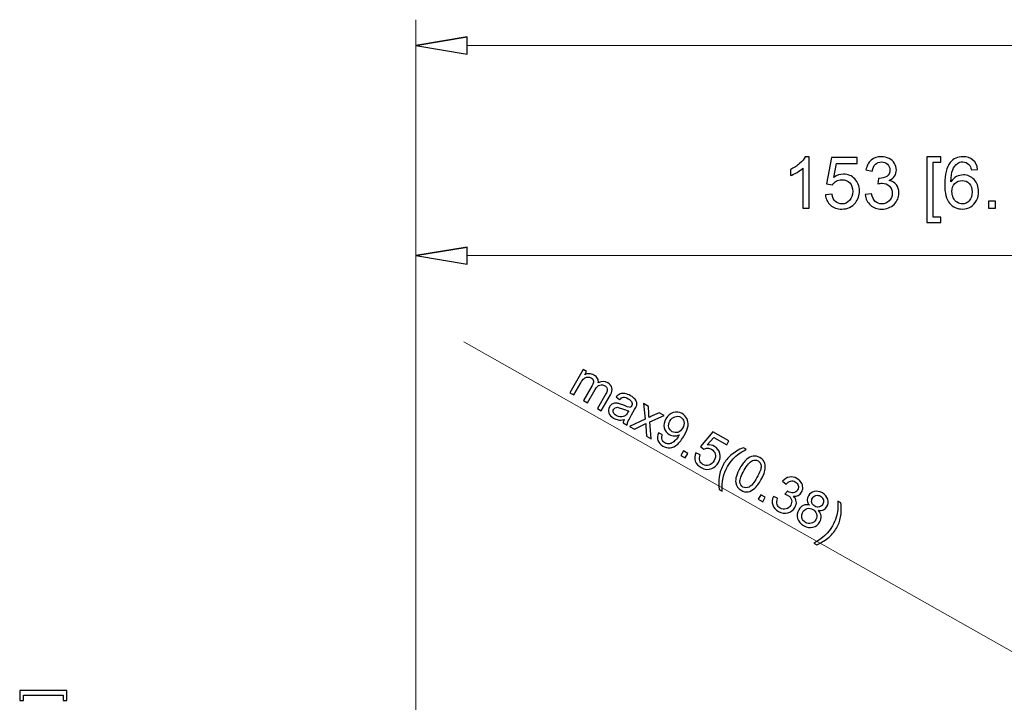
# Model space of a CAD drawing. Units: inches. Extents: x -41.6 to 41.6, y -27.9 to 27.9.
# Drawn here: x -1.4 to 4.2, y -3.8 to 0.1 of the extents above; entities that cross this region are included whole.
import ezdxf

# ---------------------------------------------------------------- set-up
doc = ezdxf.new("R2010")
doc.units = ezdxf.units.IN
doc.header["$MEASUREMENT"] = 0

msp = doc.modelspace()

# ---------------------------------------------------------------- linework, layer by layer
at = {"lineweight": 9}
for points in [[(0.8663, -6.4272), (0.8663, -6.4272), (0.8663, 0.0614), (0.8663, 0.0614)], [(1.1616, -0.0371), (1.1616, -0.0371), (0.8663, -0.0863), (0.8663, -0.0863)], [(15.9451, -0.0863), (15.9451, -0.0863), (1.1616, -0.0863), (1.1616, -0.0863)], [(0.8663, -6.4272), (0.8663, -6.4272), (0.8663, -1.141), (0.8663, -1.141)], [(1.1616, -1.2394), (1.1616, -1.2394), (0.8663, -1.2886), (0.8663, -1.2886)], [(1.1616, -1.2886), (1.1616, -1.2886), (6.5947, -1.2886), (6.5947, -1.2886)]]:
    msp.add_open_spline(points, degree=3, dxfattribs=at)
for points, knots in [([(1.1616, -0.0371), (1.1616, -0.0371), (0.8663, -0.0863), (0.8663, -0.0863), (0.8663, -0.0863), (0.8663, -0.0863), (1.1616, -0.0371), (1.1616, -0.0371)], [0, 0, 0, 0, 0.333333, 0.333333, 0.333333, 0.333333, 1, 1, 1, 1]), ([(0.8663, -0.0863), (0.8663, -0.0863), (1.1616, -0.1355), (1.1616, -0.1355), (1.1616, -0.1355), (1.1616, -0.1355), (1.1616, -0.0371), (1.1616, -0.0371)], [0, 0, 0, 0, 0.333333, 0.333333, 0.333333, 0.333333, 1, 1, 1, 1]), ([(3.1188, -1.0172), (3.1188, -1.0172), (3.0827, -1.0172), (3.0827, -1.0172), (3.0827, -1.0172), (3.0827, -1.0172), (3.0827, -0.7875), (3.0827, -0.7875), (3.0827, -0.7875), (3.0741, -0.7958), (3.0627, -0.8041), (3.0486, -0.8124), (3.0486, -0.8124), (3.0345, -0.8206), (3.0218, -0.8269), (3.0106, -0.831), (3.0106, -0.831), (3.0106, -0.831), (3.0106, -0.7962), (3.0106, -0.7962), (3.0106, -0.7962), (3.0308, -0.7867), (3.0484, -0.7752), (3.0635, -0.7617), (3.0635, -0.7617), (3.0786, -0.7482), (3.0893, -0.7351), (3.0956, -0.7224), (3.0956, -0.7224), (3.0956, -0.7224), (3.1188, -0.7224), (3.1188, -0.7224), (3.1188, -0.7224), (3.1188, -0.7224), (3.1188, -1.0172), (3.1188, -1.0172)], [0, 0, 0, 0, 0.1, 0.1, 0.1, 0.1, 0.2, 0.2, 0.2, 0.2, 0.3, 0.3, 0.3, 0.3, 0.4, 0.4, 0.4, 0.4, 0.5, 0.5, 0.5, 0.5, 0.6, 0.6, 0.6, 0.6, 0.7, 0.7, 0.7, 0.7, 0.8, 0.8, 0.8, 0.8, 1, 1, 1, 1]), ([(3.2111, -0.9403), (3.2111, -0.9403), (3.249, -0.9371), (3.249, -0.9371), (3.249, -0.9371), (3.2518, -0.9556), (3.2583, -0.9694), (3.2684, -0.9787), (3.2684, -0.9787), (3.2787, -0.988), (3.291, -0.9926), (3.3054, -0.9926), (3.3054, -0.9926), (3.3228, -0.9926), (3.3375, -0.986), (3.3494, -0.973), (3.3494, -0.973), (3.3615, -0.9599), (3.3675, -0.9425), (3.3675, -0.9209), (3.3675, -0.9209), (3.3675, -0.9003), (3.3617, -0.8841), (3.3502, -0.8722), (3.3502, -0.8722), (3.3386, -0.8603), (3.3235, -0.8544), (3.3048, -0.8544), (3.3048, -0.8544), (3.2932, -0.8544), (3.2827, -0.8571), (3.2734, -0.8623), (3.2734, -0.8623), (3.264, -0.8676), (3.2567, -0.8744), (3.2514, -0.8828), (3.2514, -0.8828), (3.2514, -0.8828), (3.2175, -0.8785), (3.2175, -0.8785), (3.2175, -0.8785), (3.2175, -0.8785), (3.246, -0.7277), (3.246, -0.7277), (3.246, -0.7277), (3.246, -0.7277), (3.392, -0.7277), (3.392, -0.7277), (3.392, -0.7277), (3.392, -0.7277), (3.392, -0.7621), (3.392, -0.7621), (3.392, -0.7621), (3.392, -0.7621), (3.2748, -0.7621), (3.2748, -0.7621), (3.2748, -0.7621), (3.2748, -0.7621), (3.2589, -0.841), (3.2589, -0.841), (3.2589, -0.841), (3.2766, -0.8287), (3.2951, -0.8225), (3.3144, -0.8225), (3.3144, -0.8225), (3.3401, -0.8225), (3.3617, -0.8314), (3.3793, -0.8492), (3.3793, -0.8492), (3.3969, -0.867), (3.4058, -0.8898), (3.4058, -0.9177), (3.4058, -0.9177), (3.4058, -0.9443), (3.398, -0.9672), (3.3825, -0.9866), (3.3825, -0.9866), (3.3637, -1.0103), (3.338, -1.0222), (3.3054, -1.0222), (3.3054, -1.0222), (3.2787, -1.0222), (3.2569, -1.0147), (3.24, -0.9998), (3.24, -0.9998), (3.2231, -0.9848), (3.2135, -0.965), (3.2111, -0.9403)], [0, 0, 0, 0, 0.043478, 0.043478, 0.043478, 0.043478, 0.086957, 0.086957, 0.086957, 0.086957, 0.130435, 0.130435, 0.130435, 0.130435, 0.173913, 0.173913, 0.173913, 0.173913, 0.217391, 0.217391, 0.217391, 0.217391, 0.26087, 0.26087, 0.26087, 0.26087, 0.304348, 0.304348, 0.304348, 0.304348, 0.347826, 0.347826, 0.347826, 0.347826, 0.391304, 0.391304, 0.391304, 0.391304, 0.434783, 0.434783, 0.434783, 0.434783, 0.478261, 0.478261, 0.478261, 0.478261, 0.521739, 0.521739, 0.521739, 0.521739, 0.565217, 0.565217, 0.565217, 0.565217, 0.608696, 0.608696, 0.608696, 0.608696, 0.652174, 0.652174, 0.652174, 0.652174, 0.695652, 0.695652, 0.695652, 0.695652, 0.73913, 0.73913, 0.73913, 0.73913, 0.782609, 0.782609, 0.782609, 0.782609, 0.826087, 0.826087, 0.826087, 0.826087, 0.869565, 0.869565, 0.869565, 0.869565, 0.913043, 0.913043, 0.913043, 0.913043, 1, 1, 1, 1]), ([(3.4394, -0.9397), (3.4394, -0.9397), (3.4754, -0.9349), (3.4754, -0.9349), (3.4754, -0.9349), (3.4796, -0.9554), (3.4866, -0.97), (3.4965, -0.9791), (3.4965, -0.9791), (3.5065, -0.9881), (3.5186, -0.9926), (3.5329, -0.9926), (3.5329, -0.9926), (3.5498, -0.9926), (3.5642, -0.9867), (3.5759, -0.975), (3.5759, -0.975), (3.5875, -0.9632), (3.5934, -0.9487), (3.5934, -0.9313), (3.5934, -0.9313), (3.5934, -0.9148), (3.588, -0.9011), (3.5772, -0.8904), (3.5772, -0.8904), (3.5663, -0.8796), (3.5526, -0.8742), (3.5359, -0.8742), (3.5359, -0.8742), (3.5291, -0.8742), (3.5206, -0.8756), (3.5105, -0.8783), (3.5105, -0.8783), (3.5105, -0.8783), (3.5145, -0.8466), (3.5145, -0.8466), (3.5145, -0.8466), (3.5169, -0.8469), (3.5188, -0.847), (3.5203, -0.847), (3.5203, -0.847), (3.5356, -0.847), (3.5494, -0.843), (3.5617, -0.835), (3.5617, -0.835), (3.574, -0.827), (3.5802, -0.8146), (3.5802, -0.7979), (3.5802, -0.7979), (3.5802, -0.7847), (3.5757, -0.7737), (3.5667, -0.7651), (3.5667, -0.7651), (3.5578, -0.7564), (3.5462, -0.7521), (3.5321, -0.7521), (3.5321, -0.7521), (3.5181, -0.7521), (3.5064, -0.7565), (3.4971, -0.7653), (3.4971, -0.7653), (3.4877, -0.7741), (3.4817, -0.7873), (3.479, -0.805), (3.479, -0.805), (3.479, -0.805), (3.443, -0.7986), (3.443, -0.7986), (3.443, -0.7986), (3.4474, -0.7744), (3.4574, -0.7556), (3.473, -0.7424), (3.473, -0.7424), (3.4887, -0.7291), (3.5081, -0.7224), (3.5313, -0.7224), (3.5313, -0.7224), (3.5473, -0.7224), (3.5621, -0.7259), (3.5755, -0.7327), (3.5755, -0.7327), (3.589, -0.7396), (3.5993, -0.749), (3.6065, -0.7609), (3.6065, -0.7609), (3.6136, -0.7728), (3.6172, -0.7854), (3.6172, -0.7988), (3.6172, -0.7988), (3.6172, -0.8114), (3.6138, -0.823), (3.607, -0.8334), (3.607, -0.8334), (3.6001, -0.8438), (3.5901, -0.8521), (3.5768, -0.8582), (3.5768, -0.8582), (3.5941, -0.8622), (3.6076, -0.8705), (3.6172, -0.8832), (3.6172, -0.8832), (3.6268, -0.8957), (3.6316, -0.9115), (3.6316, -0.9305), (3.6316, -0.9305), (3.6316, -0.9561), (3.6223, -0.9778), (3.6036, -0.9957), (3.6036, -0.9957), (3.5849, -1.0135), (3.5613, -1.0224), (3.5327, -1.0224), (3.5327, -1.0224), (3.5069, -1.0224), (3.4855, -1.0147), (3.4685, -0.9994), (3.4685, -0.9994), (3.4515, -0.9841), (3.4418, -0.9642), (3.4394, -0.9397)], [0, 0, 0, 0, 0.032258, 0.032258, 0.032258, 0.032258, 0.064516, 0.064516, 0.064516, 0.064516, 0.096774, 0.096774, 0.096774, 0.096774, 0.129032, 0.129032, 0.129032, 0.129032, 0.16129, 0.16129, 0.16129, 0.16129, 0.193548, 0.193548, 0.193548, 0.193548, 0.225806, 0.225806, 0.225806, 0.225806, 0.258065, 0.258065, 0.258065, 0.258065, 0.290323, 0.290323, 0.290323, 0.290323, 0.322581, 0.322581, 0.322581, 0.322581, 0.354839, 0.354839, 0.354839, 0.354839, 0.387097, 0.387097, 0.387097, 0.387097, 0.419355, 0.419355, 0.419355, 0.419355, 0.451613, 0.451613, 0.451613, 0.451613, 0.483871, 0.483871, 0.483871, 0.483871, 0.516129, 0.516129, 0.516129, 0.516129, 0.548387, 0.548387, 0.548387, 0.548387, 0.580645, 0.580645, 0.580645, 0.580645, 0.612903, 0.612903, 0.612903, 0.612903, 0.645161, 0.645161, 0.645161, 0.645161, 0.677419, 0.677419, 0.677419, 0.677419, 0.709677, 0.709677, 0.709677, 0.709677, 0.741935, 0.741935, 0.741935, 0.741935, 0.774194, 0.774194, 0.774194, 0.774194, 0.806452, 0.806452, 0.806452, 0.806452, 0.83871, 0.83871, 0.83871, 0.83871, 0.870968, 0.870968, 0.870968, 0.870968, 0.903226, 0.903226, 0.903226, 0.903226, 0.935484, 0.935484, 0.935484, 0.935484, 1, 1, 1, 1]), ([(3.792, -1.0987), (3.792, -1.0987), (3.792, -0.7236), (3.792, -0.7236), (3.792, -0.7236), (3.792, -0.7236), (3.8715, -0.7236), (3.8715, -0.7236), (3.8715, -0.7236), (3.8715, -0.7236), (3.8715, -0.7535), (3.8715, -0.7535), (3.8715, -0.7535), (3.8715, -0.7535), (3.8281, -0.7535), (3.8281, -0.7535), (3.8281, -0.7535), (3.8281, -0.7535), (3.8281, -1.0689), (3.8281, -1.0689), (3.8281, -1.0689), (3.8281, -1.0689), (3.8715, -1.0689), (3.8715, -1.0689), (3.8715, -1.0689), (3.8715, -1.0689), (3.8715, -1.0987), (3.8715, -1.0987), (3.8715, -1.0987), (3.8715, -1.0987), (3.792, -1.0987), (3.792, -1.0987)], [0, 0, 0, 0, 0.111111, 0.111111, 0.111111, 0.111111, 0.222222, 0.222222, 0.222222, 0.222222, 0.333333, 0.333333, 0.333333, 0.333333, 0.444444, 0.444444, 0.444444, 0.444444, 0.555556, 0.555556, 0.555556, 0.555556, 0.666667, 0.666667, 0.666667, 0.666667, 0.777778, 0.777778, 0.777778, 0.777778, 1, 1, 1, 1]), ([(4.0822, -0.7955), (4.0822, -0.7955), (4.0463, -0.7984), (4.0463, -0.7984), (4.0463, -0.7984), (4.0431, -0.7842), (4.0386, -0.7739), (4.0327, -0.7675), (4.0327, -0.7675), (4.023, -0.7572), (4.0109, -0.7521), (3.9966, -0.7521), (3.9966, -0.7521), (3.9852, -0.7521), (3.9751, -0.7553), (3.9664, -0.7617), (3.9664, -0.7617), (3.9551, -0.77), (3.9461, -0.7821), (3.9396, -0.7979), (3.9396, -0.7979), (3.9331, -0.8138), (3.9297, -0.8364), (3.9294, -0.8658), (3.9294, -0.8658), (3.9381, -0.8526), (3.9487, -0.8428), (3.9612, -0.8364), (3.9612, -0.8364), (3.9738, -0.83), (3.9869, -0.8268), (4.0007, -0.8268), (4.0007, -0.8268), (4.0247, -0.8268), (4.0452, -0.8356), (4.0621, -0.8533), (4.0621, -0.8533), (4.0789, -0.871), (4.0874, -0.8938), (4.0874, -0.9219), (4.0874, -0.9219), (4.0874, -0.9403), (4.0834, -0.9574), (4.0755, -0.9733), (4.0755, -0.9733), (4.0675, -0.989), (4.0566, -1.0012), (4.0427, -1.0096), (4.0427, -1.0096), (4.0288, -1.018), (4.0131, -1.0222), (3.9955, -1.0222), (3.9955, -1.0222), (3.9654, -1.0222), (3.9409, -1.0112), (3.922, -0.989), (3.922, -0.989), (3.903, -0.967), (3.8936, -0.9305), (3.8936, -0.8798), (3.8936, -0.8798), (3.8936, -0.8231), (3.904, -0.7819), (3.925, -0.7561), (3.925, -0.7561), (3.9433, -0.7337), (3.9679, -0.7224), (3.9989, -0.7224), (3.9989, -0.7224), (4.0219, -0.7224), (4.0409, -0.7289), (4.0556, -0.7419), (4.0556, -0.7419), (4.0704, -0.7548), (4.0792, -0.7727), (4.0822, -0.7955)], [0, 0, 0, 0, 0.05, 0.05, 0.05, 0.05, 0.1, 0.1, 0.1, 0.1, 0.15, 0.15, 0.15, 0.15, 0.2, 0.2, 0.2, 0.2, 0.25, 0.25, 0.25, 0.25, 0.3, 0.3, 0.3, 0.3, 0.35, 0.35, 0.35, 0.35, 0.4, 0.4, 0.4, 0.4, 0.45, 0.45, 0.45, 0.45, 0.5, 0.5, 0.5, 0.5, 0.55, 0.55, 0.55, 0.55, 0.6, 0.6, 0.6, 0.6, 0.65, 0.65, 0.65, 0.65, 0.7, 0.7, 0.7, 0.7, 0.75, 0.75, 0.75, 0.75, 0.8, 0.8, 0.8, 0.8, 0.85, 0.85, 0.85, 0.85, 0.9, 0.9, 0.9, 0.9, 1, 1, 1, 1]), ([(3.935, -0.9221), (3.935, -0.9345), (3.9377, -0.9464), (3.9429, -0.9577), (3.9429, -0.9577), (3.9482, -0.9691), (3.9556, -0.9777), (3.965, -0.9836), (3.965, -0.9836), (3.9745, -0.9896), (3.9845, -0.9926), (3.9949, -0.9926), (3.9949, -0.9926), (4.0101, -0.9926), (4.0232, -0.9864), (4.0341, -0.9741), (4.0341, -0.9741), (4.045, -0.9618), (4.0505, -0.9452), (4.0505, -0.9241), (4.0505, -0.9241), (4.0505, -0.9038), (4.0451, -0.8878), (4.0343, -0.8761), (4.0343, -0.8761), (4.0235, -0.8644), (4.0099, -0.8586), (3.9935, -0.8586), (3.9935, -0.8586), (3.9772, -0.8586), (3.9634, -0.8644), (3.952, -0.8761), (3.952, -0.8761), (3.9407, -0.8878), (3.935, -0.9031), (3.935, -0.9221)], [0, 0, 0, 0, 0.1, 0.1, 0.1, 0.1, 0.2, 0.2, 0.2, 0.2, 0.3, 0.3, 0.3, 0.3, 0.4, 0.4, 0.4, 0.4, 0.5, 0.5, 0.5, 0.5, 0.6, 0.6, 0.6, 0.6, 0.7, 0.7, 0.7, 0.7, 0.8, 0.8, 0.8, 0.8, 1, 1, 1, 1]), ([(4.1435, -1.0172), (4.1435, -1.0172), (4.1435, -0.9761), (4.1435, -0.9761), (4.1435, -0.9761), (4.1435, -0.9761), (4.1845, -0.9761), (4.1845, -0.9761), (4.1845, -0.9761), (4.1845, -0.9761), (4.1845, -1.0172), (4.1845, -1.0172), (4.1845, -1.0172), (4.1845, -1.0172), (4.1435, -1.0172), (4.1435, -1.0172)], [0, 0, 0, 0, 0.2, 0.2, 0.2, 0.2, 0.4, 0.4, 0.4, 0.4, 0.6, 0.6, 0.6, 0.6, 1, 1, 1, 1]), ([(1.1616, -1.2394), (1.1616, -1.2394), (0.8663, -1.2886), (0.8663, -1.2886), (0.8663, -1.2886), (0.8663, -1.2886), (1.1616, -1.2394), (1.1616, -1.2394)], [0, 0, 0, 0, 0.333333, 0.333333, 0.333333, 0.333333, 1, 1, 1, 1]), ([(0.8663, -1.2886), (0.8663, -1.2886), (1.1616, -1.3378), (1.1616, -1.3378), (1.1616, -1.3378), (1.1616, -1.3378), (1.1616, -1.2394), (1.1616, -1.2394)], [0, 0, 0, 0, 0.333333, 0.333333, 0.333333, 0.333333, 1, 1, 1, 1]), ([(1.7484, -2.0728), (1.7484, -2.0728), (1.8246, -1.9401), (1.8246, -1.9401), (1.8246, -1.9401), (1.8246, -1.9401), (1.8448, -1.9516), (1.8448, -1.9516), (1.8448, -1.9516), (1.8448, -1.9516), (1.8341, -1.9702), (1.8341, -1.9702), (1.8341, -1.9702), (1.8419, -1.9661), (1.8505, -1.964), (1.8597, -1.9641), (1.8597, -1.9641), (1.8689, -1.9641), (1.8779, -1.9666), (1.8867, -1.9717), (1.8867, -1.9717), (1.8966, -1.9774), (1.9035, -1.984), (1.9074, -1.9917), (1.9074, -1.9917), (1.9114, -1.9994), (1.9125, -2.0076), (1.9109, -2.0165), (1.9109, -2.0165), (1.9302, -2.007), (1.9484, -2.0071), (1.9652, -2.0167), (1.9652, -2.0167), (1.9784, -2.0243), (1.9864, -2.0338), (1.9893, -2.0451), (1.9893, -2.0451), (1.9922, -2.0565), (1.9893, -2.0697), (1.9806, -2.0849), (1.9806, -2.0849), (1.9806, -2.0849), (1.9283, -2.176), (1.9283, -2.176), (1.9283, -2.176), (1.9283, -2.176), (1.9059, -2.1632), (1.9059, -2.1632), (1.9059, -2.1632), (1.9059, -2.1632), (1.9539, -2.0796), (1.9539, -2.0796), (1.9539, -2.0796), (1.9591, -2.0706), (1.9621, -2.0637), (1.9629, -2.0589), (1.9629, -2.0589), (1.9637, -2.0541), (1.9629, -2.0494), (1.9605, -2.0448), (1.9605, -2.0448), (1.958, -2.0402), (1.9542, -2.0363), (1.949, -2.0334), (1.949, -2.0334), (1.9397, -2.028), (1.9301, -2.0267), (1.9204, -2.0294), (1.9204, -2.0294), (1.9107, -2.032), (1.9019, -2.0402), (1.894, -2.0539), (1.894, -2.0539), (1.894, -2.0539), (1.8498, -2.131), (1.8498, -2.131), (1.8498, -2.131), (1.8498, -2.131), (1.8273, -2.118), (1.8273, -2.118), (1.8273, -2.118), (1.8273, -2.118), (1.8768, -2.0318), (1.8768, -2.0318), (1.8768, -2.0318), (1.8825, -2.0218), (1.885, -2.0133), (1.8842, -2.0061), (1.8842, -2.0061), (1.8834, -1.999), (1.8789, -1.9931), (1.8706, -1.9883), (1.8706, -1.9883), (1.8642, -1.9847), (1.8574, -1.983), (1.8501, -1.9832), (1.8501, -1.9832), (1.8428, -1.9835), (1.8361, -1.9861), (1.83, -1.9911), (1.83, -1.9911), (1.8239, -1.9962), (1.8174, -2.0047), (1.8105, -2.0168), (1.8105, -2.0168), (1.8105, -2.0168), (1.7709, -2.0857), (1.7709, -2.0857), (1.7709, -2.0857), (1.7709, -2.0857), (1.7484, -2.0728), (1.7484, -2.0728)], [0, 0, 0, 0, 0.034483, 0.034483, 0.034483, 0.034483, 0.068966, 0.068966, 0.068966, 0.068966, 0.103448, 0.103448, 0.103448, 0.103448, 0.137931, 0.137931, 0.137931, 0.137931, 0.172414, 0.172414, 0.172414, 0.172414, 0.206897, 0.206897, 0.206897, 0.206897, 0.241379, 0.241379, 0.241379, 0.241379, 0.275862, 0.275862, 0.275862, 0.275862, 0.310345, 0.310345, 0.310345, 0.310345, 0.344828, 0.344828, 0.344828, 0.344828, 0.37931, 0.37931, 0.37931, 0.37931, 0.413793, 0.413793, 0.413793, 0.413793, 0.448276, 0.448276, 0.448276, 0.448276, 0.482759, 0.482759, 0.482759, 0.482759, 0.517241, 0.517241, 0.517241, 0.517241, 0.551724, 0.551724, 0.551724, 0.551724, 0.586207, 0.586207, 0.586207, 0.586207, 0.62069, 0.62069, 0.62069, 0.62069, 0.655172, 0.655172, 0.655172, 0.655172, 0.689655, 0.689655, 0.689655, 0.689655, 0.724138, 0.724138, 0.724138, 0.724138, 0.758621, 0.758621, 0.758621, 0.758621, 0.793103, 0.793103, 0.793103, 0.793103, 0.827586, 0.827586, 0.827586, 0.827586, 0.862069, 0.862069, 0.862069, 0.862069, 0.896552, 0.896552, 0.896552, 0.896552, 0.931034, 0.931034, 0.931034, 0.931034, 1, 1, 1, 1]), ([(2.0586, -2.2271), (2.0462, -2.2294), (2.0353, -2.2298), (2.0259, -2.2283), (2.0259, -2.2283), (2.0165, -2.2268), (2.0074, -2.2235), (1.9986, -2.2184), (1.9986, -2.2184), (1.984, -2.2101), (1.9749, -2.2), (1.9711, -2.1884), (1.9711, -2.1884), (1.9674, -2.1768), (1.9687, -2.1654), (1.975, -2.1544), (1.975, -2.1544), (1.9788, -2.1479), (1.9837, -2.1428), (1.9897, -2.1391), (1.9897, -2.1391), (1.9958, -2.1354), (2.0021, -2.1333), (2.0088, -2.1329), (2.0088, -2.1329), (2.0154, -2.1324), (2.0222, -2.133), (2.0292, -2.1348), (2.0292, -2.1348), (2.0343, -2.1362), (2.0416, -2.1388), (2.0511, -2.1429), (2.0511, -2.1429), (2.0705, -2.1512), (2.0854, -2.1563), (2.0957, -2.1582), (2.0957, -2.1582), (2.0975, -2.1551), (2.0987, -2.1532), (2.0992, -2.1524), (2.0992, -2.1524), (2.1045, -2.1432), (2.106, -2.1355), (2.1039, -2.1293), (2.1039, -2.1293), (2.1011, -2.121), (2.094, -2.1135), (2.0827, -2.107), (2.0827, -2.107), (2.0721, -2.1009), (2.0632, -2.0983), (2.056, -2.0991), (2.056, -2.0991), (2.0489, -2.0999), (2.0414, -2.1043), (2.0336, -2.1124), (2.0336, -2.1124), (2.0336, -2.1124), (2.0133, -2.0968), (2.0133, -2.0968), (2.0133, -2.0968), (2.0207, -2.0885), (2.0284, -2.0828), (2.0363, -2.0796), (2.0363, -2.0796), (2.0442, -2.0764), (2.0534, -2.0758), (2.0638, -2.0776), (2.0638, -2.0776), (2.0743, -2.0795), (2.0852, -2.0837), (2.0966, -2.0903), (2.0966, -2.0903), (2.1079, -2.0967), (2.1164, -2.1034), (2.122, -2.1101), (2.122, -2.1101), (2.1275, -2.1168), (2.1308, -2.1232), (2.1318, -2.1291), (2.1318, -2.1291), (2.1328, -2.1351), (2.1322, -2.1415), (2.13, -2.1485), (2.13, -2.1485), (2.1285, -2.1527), (2.1249, -2.1599), (2.1192, -2.1699), (2.1192, -2.1699), (2.1192, -2.1699), (2.102, -2.1999), (2.102, -2.1999), (2.102, -2.1999), (2.09, -2.2208), (2.0828, -2.2342), (2.0806, -2.2404), (2.0806, -2.2404), (2.0784, -2.2465), (2.0773, -2.2529), (2.0772, -2.2595), (2.0772, -2.2595), (2.0772, -2.2595), (2.0537, -2.2461), (2.0537, -2.2461), (2.0537, -2.2461), (2.054, -2.2401), (2.0556, -2.2337), (2.0586, -2.2271)], [0, 0, 0, 0, 0.035714, 0.035714, 0.035714, 0.035714, 0.071429, 0.071429, 0.071429, 0.071429, 0.107143, 0.107143, 0.107143, 0.107143, 0.142857, 0.142857, 0.142857, 0.142857, 0.178571, 0.178571, 0.178571, 0.178571, 0.214286, 0.214286, 0.214286, 0.214286, 0.25, 0.25, 0.25, 0.25, 0.285714, 0.285714, 0.285714, 0.285714, 0.321429, 0.321429, 0.321429, 0.321429, 0.357143, 0.357143, 0.357143, 0.357143, 0.392857, 0.392857, 0.392857, 0.392857, 0.428571, 0.428571, 0.428571, 0.428571, 0.464286, 0.464286, 0.464286, 0.464286, 0.5, 0.5, 0.5, 0.5, 0.535714, 0.535714, 0.535714, 0.535714, 0.571429, 0.571429, 0.571429, 0.571429, 0.607143, 0.607143, 0.607143, 0.607143, 0.642857, 0.642857, 0.642857, 0.642857, 0.678571, 0.678571, 0.678571, 0.678571, 0.714286, 0.714286, 0.714286, 0.714286, 0.75, 0.75, 0.75, 0.75, 0.785714, 0.785714, 0.785714, 0.785714, 0.821429, 0.821429, 0.821429, 0.821429, 0.857143, 0.857143, 0.857143, 0.857143, 0.892857, 0.892857, 0.892857, 0.892857, 0.928571, 0.928571, 0.928571, 0.928571, 1, 1, 1, 1]), ([(2.0905, -2.2659), (2.0905, -2.2659), (2.1787, -2.2248), (2.1787, -2.2248), (2.1787, -2.2248), (2.1787, -2.2248), (2.1704, -2.1353), (2.1704, -2.1353), (2.1704, -2.1353), (2.1704, -2.1353), (2.1985, -2.1514), (2.1985, -2.1514), (2.1985, -2.1514), (2.1985, -2.1514), (2.201, -2.1943), (2.201, -2.1943), (2.201, -2.1943), (2.2014, -2.2024), (2.2017, -2.2091), (2.2017, -2.2144), (2.2017, -2.2144), (2.2086, -2.2111), (2.2147, -2.2081), (2.2202, -2.2056), (2.2202, -2.2056), (2.2202, -2.2056), (2.2606, -2.1871), (2.2606, -2.1871), (2.2606, -2.1871), (2.2606, -2.1871), (2.2875, -2.2025), (2.2875, -2.2025), (2.2875, -2.2025), (2.2875, -2.2025), (2.2057, -2.2387), (2.2057, -2.2387), (2.2057, -2.2387), (2.2057, -2.2387), (2.2148, -2.3372), (2.2148, -2.3372), (2.2148, -2.3372), (2.2148, -2.3372), (2.1871, -2.3214), (2.1871, -2.3214), (2.1871, -2.3214), (2.1871, -2.3214), (2.1836, -2.2645), (2.1836, -2.2645), (2.1836, -2.2645), (2.1836, -2.2645), (2.1828, -2.2492), (2.1828, -2.2492), (2.1828, -2.2492), (2.1828, -2.2492), (2.1178, -2.2816), (2.1178, -2.2816), (2.1178, -2.2816), (2.1178, -2.2816), (2.0905, -2.2659), (2.0905, -2.2659)], [0, 0, 0, 0, 0.0625, 0.0625, 0.0625, 0.0625, 0.125, 0.125, 0.125, 0.125, 0.1875, 0.1875, 0.1875, 0.1875, 0.25, 0.25, 0.25, 0.25, 0.3125, 0.3125, 0.3125, 0.3125, 0.375, 0.375, 0.375, 0.375, 0.4375, 0.4375, 0.4375, 0.4375, 0.5, 0.5, 0.5, 0.5, 0.5625, 0.5625, 0.5625, 0.5625, 0.625, 0.625, 0.625, 0.625, 0.6875, 0.6875, 0.6875, 0.6875, 0.75, 0.75, 0.75, 0.75, 0.8125, 0.8125, 0.8125, 0.8125, 0.875, 0.875, 0.875, 0.875, 1, 1, 1, 1]), ([(2.0855, -2.1758), (2.0755, -2.1744), (2.0616, -2.1702), (2.044, -2.1632), (2.044, -2.1632), (2.0339, -2.1592), (2.0265, -2.157), (2.0217, -2.1564), (2.0217, -2.1564), (2.0169, -2.1559), (2.0126, -2.1567), (2.0087, -2.1586), (2.0087, -2.1586), (2.0048, -2.1607), (2.0016, -2.1636), (1.9994, -2.1675), (1.9994, -2.1675), (1.9959, -2.1735), (1.9953, -2.1798), (1.9976, -2.1864), (1.9976, -2.1864), (1.9999, -2.1931), (2.0053, -2.1989), (2.0141, -2.2039), (2.0141, -2.2039), (2.0228, -2.2089), (2.0316, -2.2114), (2.0405, -2.2115), (2.0405, -2.2115), (2.0494, -2.2116), (2.0573, -2.2092), (2.0643, -2.2045), (2.0643, -2.2045), (2.0696, -2.2008), (2.0751, -2.194), (2.0808, -2.184), (2.0808, -2.184), (2.0808, -2.184), (2.0855, -2.1758), (2.0855, -2.1758)], [0, 0, 0, 0, 0.090909, 0.090909, 0.090909, 0.090909, 0.181818, 0.181818, 0.181818, 0.181818, 0.272727, 0.272727, 0.272727, 0.272727, 0.363636, 0.363636, 0.363636, 0.363636, 0.454545, 0.454545, 0.454545, 0.454545, 0.545455, 0.545455, 0.545455, 0.545455, 0.636364, 0.636364, 0.636364, 0.636364, 0.727273, 0.727273, 0.727273, 0.727273, 0.818182, 0.818182, 0.818182, 0.818182, 1, 1, 1, 1]), ([(2.2555, -2.3031), (2.2555, -2.3031), (2.2783, -2.3136), (2.2783, -2.3136), (2.2783, -2.3136), (2.2743, -2.3248), (2.2736, -2.3341), (2.2761, -2.3417), (2.2761, -2.3417), (2.2786, -2.3492), (2.284, -2.3553), (2.292, -2.36), (2.292, -2.36), (2.2989, -2.364), (2.3059, -2.3659), (2.313, -2.3657), (2.313, -2.3657), (2.32, -2.3655), (2.3267, -2.3637), (2.333, -2.3604), (2.333, -2.3604), (2.3394, -2.357), (2.3463, -2.3514), (2.3537, -2.3438), (2.3537, -2.3438), (2.3611, -2.336), (2.3675, -2.3275), (2.3729, -2.3182), (2.3729, -2.3182), (2.3734, -2.3172), (2.3743, -2.3157), (2.3753, -2.3136), (2.3753, -2.3136), (2.3667, -2.3182), (2.3572, -2.3205), (2.3469, -2.3205), (2.3469, -2.3205), (2.3366, -2.3204), (2.3268, -2.3178), (2.3178, -2.3126), (2.3178, -2.3126), (2.3026, -2.3039), (2.2929, -2.291), (2.2888, -2.274), (2.2888, -2.274), (2.2846, -2.257), (2.2876, -2.2395), (2.2979, -2.2215), (2.2979, -2.2215), (2.3086, -2.2029), (2.3227, -2.1911), (2.3402, -2.1861), (2.3402, -2.1861), (2.3576, -2.181), (2.3746, -2.1832), (2.3911, -2.1927), (2.3911, -2.1927), (2.403, -2.1995), (2.4121, -2.209), (2.4183, -2.2211), (2.4183, -2.2211), (2.4244, -2.2332), (2.4267, -2.2466), (2.425, -2.2615), (2.425, -2.2615), (2.4233, -2.2763), (2.416, -2.2949), (2.4031, -2.3174), (2.4031, -2.3174), (2.3896, -2.3408), (2.3764, -2.358), (2.3633, -2.3689), (2.3633, -2.3689), (2.3503, -2.3799), (2.3367, -2.3861), (2.3225, -2.3876), (2.3225, -2.3876), (2.3082, -2.3891), (2.2944, -2.3859), (2.2809, -2.3782), (2.2809, -2.3782), (2.2666, -2.37), (2.2572, -2.3593), (2.2526, -2.3461), (2.2526, -2.3461), (2.2481, -2.333), (2.2491, -2.3186), (2.2555, -2.3031)], [0, 0, 0, 0, 0.043478, 0.043478, 0.043478, 0.043478, 0.086957, 0.086957, 0.086957, 0.086957, 0.130435, 0.130435, 0.130435, 0.130435, 0.173913, 0.173913, 0.173913, 0.173913, 0.217391, 0.217391, 0.217391, 0.217391, 0.26087, 0.26087, 0.26087, 0.26087, 0.304348, 0.304348, 0.304348, 0.304348, 0.347826, 0.347826, 0.347826, 0.347826, 0.391304, 0.391304, 0.391304, 0.391304, 0.434783, 0.434783, 0.434783, 0.434783, 0.478261, 0.478261, 0.478261, 0.478261, 0.521739, 0.521739, 0.521739, 0.521739, 0.565217, 0.565217, 0.565217, 0.565217, 0.608696, 0.608696, 0.608696, 0.608696, 0.652174, 0.652174, 0.652174, 0.652174, 0.695652, 0.695652, 0.695652, 0.695652, 0.73913, 0.73913, 0.73913, 0.73913, 0.782609, 0.782609, 0.782609, 0.782609, 0.826087, 0.826087, 0.826087, 0.826087, 0.869565, 0.869565, 0.869565, 0.869565, 0.913043, 0.913043, 0.913043, 0.913043, 1, 1, 1, 1]), ([(2.3941, -2.2752), (2.4015, -2.2622), (2.404, -2.2501), (2.4015, -2.2385), (2.4015, -2.2385), (2.3989, -2.227), (2.3928, -2.2184), (2.3832, -2.2129), (2.3832, -2.2129), (2.3732, -2.2071), (2.3621, -2.2062), (2.35, -2.2102), (2.35, -2.2102), (2.3379, -2.214), (2.3281, -2.2225), (2.3207, -2.2355), (2.3207, -2.2355), (2.314, -2.2472), (2.312, -2.2587), (2.3149, -2.27), (2.3149, -2.27), (2.3177, -2.2814), (2.3243, -2.29), (2.3346, -2.2959), (2.3346, -2.2959), (2.3451, -2.3019), (2.3557, -2.3032), (2.3666, -2.2997), (2.3666, -2.2997), (2.3775, -2.2963), (2.3867, -2.2881), (2.3941, -2.2752)], [0, 0, 0, 0, 0.111111, 0.111111, 0.111111, 0.111111, 0.222222, 0.222222, 0.222222, 0.222222, 0.333333, 0.333333, 0.333333, 0.333333, 0.444444, 0.444444, 0.444444, 0.444444, 0.555556, 0.555556, 0.555556, 0.555556, 0.666667, 0.666667, 0.666667, 0.666667, 0.777778, 0.777778, 0.777778, 0.777778, 1, 1, 1, 1]), ([(2.4698, -2.4167), (2.4698, -2.4167), (2.4946, -2.4283), (2.4946, -2.4283), (2.4946, -2.4283), (2.4897, -2.4408), (2.4888, -2.4518), (2.4919, -2.4612), (2.4919, -2.4612), (2.4949, -2.4706), (2.501, -2.478), (2.5099, -2.4831), (2.5099, -2.4831), (2.5208, -2.4894), (2.5323, -2.4905), (2.5444, -2.4867), (2.5444, -2.4867), (2.5566, -2.4828), (2.5666, -2.4741), (2.5744, -2.4607), (2.5744, -2.4607), (2.5817, -2.4478), (2.5839, -2.4356), (2.581, -2.4241), (2.581, -2.4241), (2.5781, -2.4125), (2.5708, -2.4034), (2.5591, -2.3967), (2.5591, -2.3967), (2.5519, -2.3925), (2.5443, -2.3904), (2.5366, -2.3904), (2.5366, -2.3904), (2.5289, -2.3903), (2.5219, -2.3919), (2.5155, -2.3953), (2.5155, -2.3953), (2.5155, -2.3953), (2.496, -2.3804), (2.496, -2.3804), (2.496, -2.3804), (2.496, -2.3804), (2.5677, -2.2965), (2.5677, -2.2965), (2.5677, -2.2965), (2.5677, -2.2965), (2.6589, -2.3488), (2.6589, -2.3488), (2.6589, -2.3488), (2.6589, -2.3488), (2.6465, -2.3703), (2.6465, -2.3703), (2.6465, -2.3703), (2.6465, -2.3703), (2.5734, -2.3283), (2.5734, -2.3283), (2.5734, -2.3283), (2.5734, -2.3283), (2.5353, -2.3719), (2.5353, -2.3719), (2.5353, -2.3719), (2.5507, -2.3706), (2.5644, -2.3733), (2.5765, -2.3803), (2.5765, -2.3803), (2.5925, -2.3895), (2.6028, -2.4027), (2.6074, -2.4201), (2.6074, -2.4201), (2.6121, -2.4376), (2.6094, -2.4549), (2.5994, -2.4723), (2.5994, -2.4723), (2.5899, -2.4889), (2.5768, -2.5005), (2.5602, -2.507), (2.5602, -2.507), (2.5399, -2.5151), (2.5197, -2.5133), (2.4993, -2.5016), (2.4993, -2.5016), (2.4826, -2.4921), (2.4717, -2.4796), (2.4666, -2.4642), (2.4666, -2.4642), (2.4614, -2.4488), (2.4624, -2.433), (2.4698, -2.4167)], [0, 0, 0, 0, 0.043478, 0.043478, 0.043478, 0.043478, 0.086957, 0.086957, 0.086957, 0.086957, 0.130435, 0.130435, 0.130435, 0.130435, 0.173913, 0.173913, 0.173913, 0.173913, 0.217391, 0.217391, 0.217391, 0.217391, 0.26087, 0.26087, 0.26087, 0.26087, 0.304348, 0.304348, 0.304348, 0.304348, 0.347826, 0.347826, 0.347826, 0.347826, 0.391304, 0.391304, 0.391304, 0.391304, 0.434783, 0.434783, 0.434783, 0.434783, 0.478261, 0.478261, 0.478261, 0.478261, 0.521739, 0.521739, 0.521739, 0.521739, 0.565217, 0.565217, 0.565217, 0.565217, 0.608696, 0.608696, 0.608696, 0.608696, 0.652174, 0.652174, 0.652174, 0.652174, 0.695652, 0.695652, 0.695652, 0.695652, 0.73913, 0.73913, 0.73913, 0.73913, 0.782609, 0.782609, 0.782609, 0.782609, 0.826087, 0.826087, 0.826087, 0.826087, 0.869565, 0.869565, 0.869565, 0.869565, 0.913043, 0.913043, 0.913043, 0.913043, 1, 1, 1, 1]), ([(2.3835, -2.4316), (2.3835, -2.4316), (2.3981, -2.406), (2.3981, -2.406), (2.3981, -2.406), (2.3981, -2.406), (2.4238, -2.4207), (2.4238, -2.4207), (2.4238, -2.4207), (2.4238, -2.4207), (2.4091, -2.4463), (2.4091, -2.4463), (2.4091, -2.4463), (2.4091, -2.4463), (2.3835, -2.4316), (2.3835, -2.4316)], [0, 0, 0, 0, 0.2, 0.2, 0.2, 0.2, 0.4, 0.4, 0.4, 0.4, 0.6, 0.6, 0.6, 0.6, 1, 1, 1, 1]), ([(2.6035, -2.6276), (2.6001, -2.6049), (2.6002, -2.5805), (2.6036, -2.5546), (2.6036, -2.5546), (2.6071, -2.5286), (2.6153, -2.5044), (2.6282, -2.482), (2.6282, -2.482), (2.6396, -2.4621), (2.6537, -2.445), (2.6706, -2.4305), (2.6706, -2.4305), (2.6902, -2.4137), (2.7138, -2.3993), (2.7415, -2.3875), (2.7415, -2.3875), (2.7415, -2.3875), (2.7576, -2.3967), (2.7576, -2.3967), (2.7576, -2.3967), (2.7375, -2.4082), (2.7238, -2.4168), (2.7163, -2.4223), (2.7163, -2.4223), (2.7046, -2.4309), (2.6937, -2.4406), (2.6836, -2.4515), (2.6836, -2.4515), (2.6711, -2.4649), (2.6603, -2.4796), (2.6512, -2.4953), (2.6512, -2.4953), (2.6282, -2.5354), (2.6177, -2.5826), (2.6197, -2.6369), (2.6197, -2.6369), (2.6197, -2.6369), (2.6035, -2.6276), (2.6035, -2.6276)], [0, 0, 0, 0, 0.090909, 0.090909, 0.090909, 0.090909, 0.181818, 0.181818, 0.181818, 0.181818, 0.272727, 0.272727, 0.272727, 0.272727, 0.363636, 0.363636, 0.363636, 0.363636, 0.454545, 0.454545, 0.454545, 0.454545, 0.545455, 0.545455, 0.545455, 0.545455, 0.636364, 0.636364, 0.636364, 0.636364, 0.727273, 0.727273, 0.727273, 0.727273, 0.818182, 0.818182, 0.818182, 0.818182, 1, 1, 1, 1]), ([(2.7227, -2.5035), (2.7351, -2.4818), (2.7474, -2.4657), (2.7594, -2.4551), (2.7594, -2.4551), (2.7715, -2.4444), (2.784, -2.438), (2.7968, -2.4359), (2.7968, -2.4359), (2.8098, -2.4338), (2.8229, -2.4366), (2.8362, -2.4442), (2.8362, -2.4442), (2.846, -2.4499), (2.8535, -2.4568), (2.8587, -2.465), (2.8587, -2.465), (2.8638, -2.4732), (2.8666, -2.4825), (2.8672, -2.4927), (2.8672, -2.4927), (2.8678, -2.5029), (2.8663, -2.5142), (2.8629, -2.5264), (2.8629, -2.5264), (2.8595, -2.5388), (2.8526, -2.554), (2.8422, -2.5721), (2.8422, -2.5721), (2.8299, -2.5936), (2.8177, -2.6097), (2.8057, -2.6204), (2.8057, -2.6204), (2.7937, -2.631), (2.7812, -2.6375), (2.7683, -2.6396), (2.7683, -2.6396), (2.7554, -2.6418), (2.7422, -2.639), (2.7288, -2.6313), (2.7288, -2.6313), (2.7111, -2.6212), (2.7009, -2.6069), (2.6981, -2.5884), (2.6981, -2.5884), (2.6947, -2.5662), (2.7029, -2.5379), (2.7227, -2.5035)], [0, 0, 0, 0, 0.076923, 0.076923, 0.076923, 0.076923, 0.153846, 0.153846, 0.153846, 0.153846, 0.230769, 0.230769, 0.230769, 0.230769, 0.307692, 0.307692, 0.307692, 0.307692, 0.384615, 0.384615, 0.384615, 0.384615, 0.461538, 0.461538, 0.461538, 0.461538, 0.538462, 0.538462, 0.538462, 0.538462, 0.615385, 0.615385, 0.615385, 0.615385, 0.692308, 0.692308, 0.692308, 0.692308, 0.769231, 0.769231, 0.769231, 0.769231, 0.846154, 0.846154, 0.846154, 0.846154, 1, 1, 1, 1]), ([(2.7458, -2.5168), (2.7286, -2.5469), (2.7206, -2.5689), (2.7219, -2.5829), (2.7219, -2.5829), (2.7232, -2.5969), (2.7291, -2.6069), (2.7394, -2.6128), (2.7394, -2.6128), (2.7497, -2.6187), (2.7613, -2.6187), (2.7741, -2.6128), (2.7741, -2.6128), (2.7868, -2.6068), (2.8018, -2.5888), (2.8191, -2.5589), (2.8191, -2.5589), (2.8364, -2.5287), (2.8444, -2.5066), (2.843, -2.4927), (2.843, -2.4927), (2.8417, -2.4787), (2.8358, -2.4687), (2.8253, -2.4627), (2.8253, -2.4627), (2.8149, -2.4567), (2.8042, -2.4564), (2.793, -2.4616), (2.793, -2.4616), (2.7788, -2.4683), (2.7631, -2.4867), (2.7458, -2.5168)], [0, 0, 0, 0, 0.111111, 0.111111, 0.111111, 0.111111, 0.222222, 0.222222, 0.222222, 0.222222, 0.333333, 0.333333, 0.333333, 0.333333, 0.444444, 0.444444, 0.444444, 0.444444, 0.555556, 0.555556, 0.555556, 0.555556, 0.666667, 0.666667, 0.666667, 0.666667, 0.777778, 0.777778, 0.777778, 0.777778, 1, 1, 1, 1]), ([(2.9132, -2.6667), (2.9132, -2.6667), (2.9373, -2.6766), (2.9373, -2.6766), (2.9373, -2.6766), (2.9326, -2.6909), (2.9318, -2.7026), (2.9347, -2.7118), (2.9347, -2.7118), (2.9377, -2.7209), (2.9437, -2.7281), (2.9526, -2.7332), (2.9526, -2.7332), (2.9632, -2.7393), (2.9742, -2.7408), (2.9857, -2.7376), (2.9857, -2.7376), (2.9972, -2.7345), (3.006, -2.7275), (3.0123, -2.7167), (3.0123, -2.7167), (3.0182, -2.7063), (3.0197, -2.6959), (3.0168, -2.6853), (3.0168, -2.6853), (3.0139, -2.6747), (3.0073, -2.6664), (2.9969, -2.6605), (2.9969, -2.6605), (2.9926, -2.658), (2.9868, -2.6558), (2.9796, -2.6538), (2.9796, -2.6538), (2.9796, -2.6538), (2.9934, -2.6355), (2.9934, -2.6355), (2.9934, -2.6355), (2.9948, -2.6366), (2.9959, -2.6373), (2.9969, -2.6379), (2.9969, -2.6379), (3.0065, -2.6434), (3.0165, -2.6458), (3.027, -2.6452), (3.027, -2.6452), (3.0376, -2.6446), (3.0458, -2.6391), (3.0518, -2.6287), (3.0518, -2.6287), (3.0566, -2.6204), (3.0577, -2.612), (3.0552, -2.6034), (3.0552, -2.6034), (3.0527, -2.5948), (3.0471, -2.5879), (3.0383, -2.5828), (3.0383, -2.5828), (3.0295, -2.5778), (3.0206, -2.5764), (3.0117, -2.5785), (3.0117, -2.5785), (3.0026, -2.5807), (2.9942, -2.5868), (2.9862, -2.5968), (2.9862, -2.5968), (2.9862, -2.5968), (2.966, -2.5799), (2.966, -2.5799), (2.966, -2.5799), (2.9774, -2.5664), (2.9904, -2.5583), (3.0049, -2.5556), (3.0049, -2.5556), (3.0194, -2.5529), (3.0339, -2.5557), (3.0484, -2.5641), (3.0484, -2.5641), (3.0584, -2.5698), (3.0664, -2.5773), (3.0723, -2.5864), (3.0723, -2.5864), (3.0783, -2.5955), (3.0813, -2.605), (3.0816, -2.615), (3.0816, -2.615), (3.0817, -2.625), (3.0794, -2.6342), (3.0746, -2.6425), (3.0746, -2.6425), (3.0701, -2.6504), (3.0638, -2.6564), (3.0558, -2.6604), (3.0558, -2.6604), (3.0479, -2.6645), (3.0386, -2.6661), (3.0281, -2.6651), (3.0281, -2.6651), (3.0375, -2.6738), (3.0429, -2.6838), (3.0444, -2.6951), (3.0444, -2.6951), (3.0459, -2.7065), (3.0432, -2.718), (3.0364, -2.7299), (3.0364, -2.7299), (3.0272, -2.7459), (3.0136, -2.7561), (2.9956, -2.7605), (2.9956, -2.7605), (2.9775, -2.7649), (2.9596, -2.762), (2.9417, -2.7518), (2.9417, -2.7518), (2.9257, -2.7425), (2.9151, -2.7301), (2.91, -2.7144), (2.91, -2.7144), (2.9048, -2.6987), (2.9059, -2.6828), (2.9132, -2.6667)], [0, 0, 0, 0, 0.032258, 0.032258, 0.032258, 0.032258, 0.064516, 0.064516, 0.064516, 0.064516, 0.096774, 0.096774, 0.096774, 0.096774, 0.129032, 0.129032, 0.129032, 0.129032, 0.16129, 0.16129, 0.16129, 0.16129, 0.193548, 0.193548, 0.193548, 0.193548, 0.225806, 0.225806, 0.225806, 0.225806, 0.258065, 0.258065, 0.258065, 0.258065, 0.290323, 0.290323, 0.290323, 0.290323, 0.322581, 0.322581, 0.322581, 0.322581, 0.354839, 0.354839, 0.354839, 0.354839, 0.387097, 0.387097, 0.387097, 0.387097, 0.419355, 0.419355, 0.419355, 0.419355, 0.451613, 0.451613, 0.451613, 0.451613, 0.483871, 0.483871, 0.483871, 0.483871, 0.516129, 0.516129, 0.516129, 0.516129, 0.548387, 0.548387, 0.548387, 0.548387, 0.580645, 0.580645, 0.580645, 0.580645, 0.612903, 0.612903, 0.612903, 0.612903, 0.645161, 0.645161, 0.645161, 0.645161, 0.677419, 0.677419, 0.677419, 0.677419, 0.709677, 0.709677, 0.709677, 0.709677, 0.741935, 0.741935, 0.741935, 0.741935, 0.774194, 0.774194, 0.774194, 0.774194, 0.806452, 0.806452, 0.806452, 0.806452, 0.83871, 0.83871, 0.83871, 0.83871, 0.870968, 0.870968, 0.870968, 0.870968, 0.903226, 0.903226, 0.903226, 0.903226, 0.935484, 0.935484, 0.935484, 0.935484, 1, 1, 1, 1]), ([(3.1199, -2.7163), (3.1125, -2.7075), (3.1084, -2.6987), (3.1075, -2.6898), (3.1075, -2.6898), (3.1067, -2.6809), (3.1088, -2.672), (3.1139, -2.6632), (3.1139, -2.6632), (3.1215, -2.6498), (3.1327, -2.6414), (3.1475, -2.6378), (3.1475, -2.6378), (3.1623, -2.6342), (3.1777, -2.637), (3.1936, -2.6462), (3.1936, -2.6462), (3.2096, -2.6553), (3.2198, -2.6674), (3.2242, -2.6823), (3.2242, -2.6823), (3.2286, -2.6971), (3.227, -2.7112), (3.2194, -2.7246), (3.2194, -2.7246), (3.2145, -2.7331), (3.208, -2.7392), (3.1999, -2.7429), (3.1999, -2.7429), (3.1919, -2.7466), (3.1823, -2.7476), (3.1713, -2.7458), (3.1713, -2.7458), (3.1804, -2.7559), (3.1856, -2.7668), (3.1867, -2.7783), (3.1867, -2.7783), (3.1879, -2.7899), (3.1853, -2.8013), (3.1788, -2.8126), (3.1788, -2.8126), (3.1698, -2.8283), (3.1567, -2.8383), (3.1395, -2.8426), (3.1395, -2.8426), (3.1223, -2.8469), (3.1046, -2.8438), (3.0865, -2.8334), (3.0865, -2.8334), (3.0685, -2.823), (3.057, -2.8093), (3.052, -2.7922), (3.052, -2.7922), (3.0471, -2.7752), (3.0492, -2.7587), (3.0584, -2.7427), (3.0584, -2.7427), (3.0652, -2.7307), (3.074, -2.7225), (3.0847, -2.718), (3.0847, -2.718), (3.0953, -2.7134), (3.1071, -2.7128), (3.1199, -2.7163)], [0, 0, 0, 0, 0.058824, 0.058824, 0.058824, 0.058824, 0.117647, 0.117647, 0.117647, 0.117647, 0.176471, 0.176471, 0.176471, 0.176471, 0.235294, 0.235294, 0.235294, 0.235294, 0.294118, 0.294118, 0.294118, 0.294118, 0.352941, 0.352941, 0.352941, 0.352941, 0.411765, 0.411765, 0.411765, 0.411765, 0.470588, 0.470588, 0.470588, 0.470588, 0.529412, 0.529412, 0.529412, 0.529412, 0.588235, 0.588235, 0.588235, 0.588235, 0.647059, 0.647059, 0.647059, 0.647059, 0.705882, 0.705882, 0.705882, 0.705882, 0.764706, 0.764706, 0.764706, 0.764706, 0.823529, 0.823529, 0.823529, 0.823529, 0.882353, 0.882353, 0.882353, 0.882353, 1, 1, 1, 1]), ([(2.8265, -2.6819), (2.8265, -2.6819), (2.8411, -2.6563), (2.8411, -2.6563), (2.8411, -2.6563), (2.8411, -2.6563), (2.8668, -2.671), (2.8668, -2.671), (2.8668, -2.671), (2.8668, -2.671), (2.8521, -2.6966), (2.8521, -2.6966), (2.8521, -2.6966), (2.8521, -2.6966), (2.8265, -2.6819), (2.8265, -2.6819)], [0, 0, 0, 0, 0.2, 0.2, 0.2, 0.2, 0.4, 0.4, 0.4, 0.4, 0.6, 0.6, 0.6, 0.6, 1, 1, 1, 1]), ([(3.1373, -2.6756), (3.1323, -2.6843), (3.131, -2.693), (3.1335, -2.7017), (3.1335, -2.7017), (3.1359, -2.7104), (3.1416, -2.7173), (3.1505, -2.7224), (3.1505, -2.7224), (3.1591, -2.7274), (3.1678, -2.7287), (3.1765, -2.7265), (3.1765, -2.7265), (3.1852, -2.7242), (3.1918, -2.7191), (3.1963, -2.7112), (3.1963, -2.7112), (3.201, -2.703), (3.2022, -2.6944), (3.1997, -2.6855), (3.1997, -2.6855), (3.1972, -2.6765), (3.1917, -2.6697), (3.1832, -2.6648), (3.1832, -2.6648), (3.1747, -2.6599), (3.166, -2.6585), (3.1571, -2.6608), (3.1571, -2.6608), (3.1483, -2.663), (3.1417, -2.668), (3.1373, -2.6756)], [0, 0, 0, 0, 0.111111, 0.111111, 0.111111, 0.111111, 0.222222, 0.222222, 0.222222, 0.222222, 0.333333, 0.333333, 0.333333, 0.333333, 0.444444, 0.444444, 0.444444, 0.444444, 0.555556, 0.555556, 0.555556, 0.555556, 0.666667, 0.666667, 0.666667, 0.666667, 0.777778, 0.777778, 0.777778, 0.777778, 1, 1, 1, 1]), ([(3.1613, -2.9425), (3.1613, -2.9425), (3.1452, -2.9333), (3.1452, -2.9333), (3.1452, -2.9333), (3.193, -2.9076), (3.2285, -2.8747), (3.2515, -2.8346), (3.2515, -2.8346), (3.2605, -2.8189), (3.2676, -2.8024), (3.2729, -2.7849), (3.2729, -2.7849), (3.2772, -2.7708), (3.2802, -2.7565), (3.2817, -2.7421), (3.2817, -2.7421), (3.2827, -2.7327), (3.2832, -2.7164), (3.2831, -2.693), (3.2831, -2.693), (3.2831, -2.693), (3.2992, -2.7023), (3.2992, -2.7023), (3.2992, -2.7023), (3.3029, -2.7322), (3.3024, -2.7599), (3.2978, -2.7852), (3.2978, -2.7852), (3.2938, -2.8071), (3.2861, -2.828), (3.2747, -2.8477), (3.2747, -2.8477), (3.2618, -2.8703), (3.245, -2.8895), (3.2243, -2.9056), (3.2243, -2.9056), (3.2036, -2.9216), (3.1826, -2.9339), (3.1613, -2.9425)], [0, 0, 0, 0, 0.090909, 0.090909, 0.090909, 0.090909, 0.181818, 0.181818, 0.181818, 0.181818, 0.272727, 0.272727, 0.272727, 0.272727, 0.363636, 0.363636, 0.363636, 0.363636, 0.454545, 0.454545, 0.454545, 0.454545, 0.545455, 0.545455, 0.545455, 0.545455, 0.636364, 0.636364, 0.636364, 0.636364, 0.727273, 0.727273, 0.727273, 0.727273, 0.818182, 0.818182, 0.818182, 0.818182, 1, 1, 1, 1]), ([(3.0815, -2.7561), (3.0778, -2.7625), (3.0757, -2.7696), (3.0753, -2.7773), (3.0753, -2.7773), (3.0749, -2.7851), (3.0768, -2.7923), (3.0809, -2.799), (3.0809, -2.799), (3.085, -2.8058), (3.0905, -2.8111), (3.0974, -2.8151), (3.0974, -2.8151), (3.1081, -2.8212), (3.119, -2.8229), (3.13, -2.82), (3.13, -2.82), (3.141, -2.8171), (3.1495, -2.8103), (3.1556, -2.7997), (3.1556, -2.7997), (3.1619, -2.7888), (3.1634, -2.7778), (3.1603, -2.7666), (3.1603, -2.7666), (3.1571, -2.7554), (3.1501, -2.7466), (3.1393, -2.7404), (3.1393, -2.7404), (3.1287, -2.7344), (3.1179, -2.7328), (3.107, -2.7358), (3.107, -2.7358), (3.096, -2.7388), (3.0875, -2.7456), (3.0815, -2.7561)], [0, 0, 0, 0, 0.1, 0.1, 0.1, 0.1, 0.2, 0.2, 0.2, 0.2, 0.3, 0.3, 0.3, 0.3, 0.4, 0.4, 0.4, 0.4, 0.5, 0.5, 0.5, 0.5, 0.6, 0.6, 0.6, 0.6, 0.7, 0.7, 0.7, 0.7, 0.8, 0.8, 0.8, 0.8, 1, 1, 1, 1]), ([(-1.1297, -3.7775), (-1.1297, -3.7775), (-1.1297, -3.8347), (-1.1297, -3.8347), (-1.1297, -3.8347), (-1.1297, -3.8347), (-1.1512, -3.8347), (-1.1512, -3.8347), (-1.1512, -3.8347), (-1.1512, -3.8347), (-1.1512, -3.8034), (-1.1512, -3.8034), (-1.1512, -3.8034), (-1.1512, -3.8034), (-1.3782, -3.8034), (-1.3782, -3.8034), (-1.3782, -3.8034), (-1.3782, -3.8034), (-1.3782, -3.8347), (-1.3782, -3.8347), (-1.3782, -3.8347), (-1.3782, -3.8347), (-1.3998, -3.8347), (-1.3998, -3.8347), (-1.3998, -3.8347), (-1.3998, -3.8347), (-1.3998, -3.7775), (-1.3998, -3.7775), (-1.3998, -3.7775), (-1.3998, -3.7775), (-1.1297, -3.7775), (-1.1297, -3.7775)], [0, 0, 0, 0, 0.111111, 0.111111, 0.111111, 0.111111, 0.222222, 0.222222, 0.222222, 0.222222, 0.333333, 0.333333, 0.333333, 0.333333, 0.444444, 0.444444, 0.444444, 0.444444, 0.555556, 0.555556, 0.555556, 0.555556, 0.666667, 0.666667, 0.666667, 0.666667, 0.777778, 0.777778, 0.777778, 0.777778, 1, 1, 1, 1])]:
    msp.add_open_spline(points, degree=3, knots=knots)
for points in [[(0.8663, -0.0863), (0.8663, -0.0863), (1.1616, -0.1355), (1.1616, -0.1355), (1.1616, -0.1355), (1.1616, -0.1355), (1.1616, -0.0371), (1.1616, -0.0371)], [(0.8663, -1.2886), (0.8663, -1.2886), (1.1616, -1.3378), (1.1616, -1.3378), (1.1616, -1.3378), (1.1616, -1.3378), (1.1616, -1.2394), (1.1616, -1.2394)]]:
    msp.add_open_spline(points, degree=3, knots=[0, 0, 0, 0, 0.333333, 0.333333, 0.333333, 0.333333, 1, 1, 1, 1], dxfattribs=at)
at = {"lineweight": 0}
msp.add_open_spline([(1.1419, -1.7818), (1.1419, -1.7818), (6.4443, -4.7778), (6.4443, -4.7778)], degree=3, dxfattribs=at)

doc.saveas('drawing.dxf')
